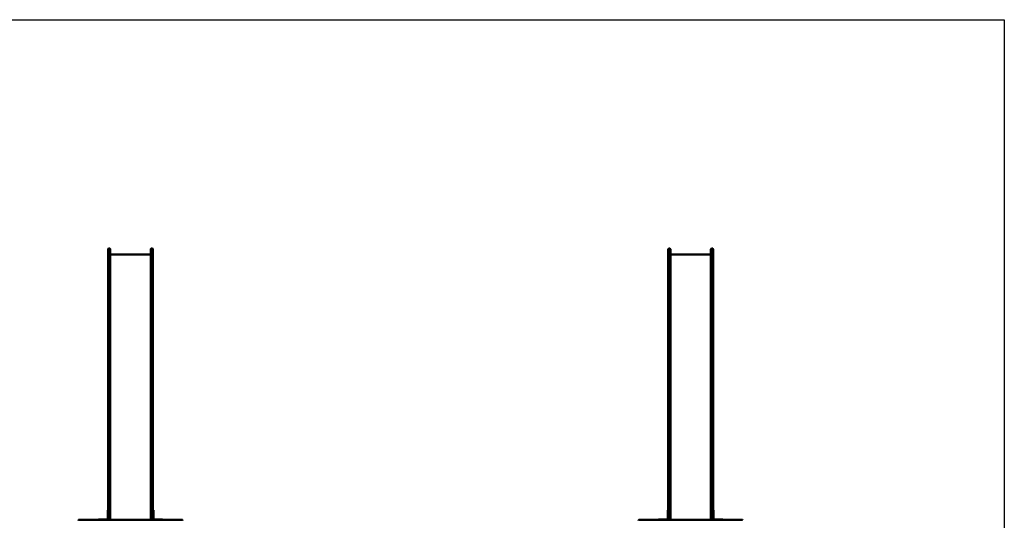
# Model space of a CAD drawing. Units: millimetres. Extents: x 7300 to 22400, y 3300 to 17700.
# Drawn here: x 13892 to 22400, y 13376 to 17700 of the extents above; entities that cross this region are included whole.
import ezdxf

# ---------------------------------------------------------------- set-up
doc = ezdxf.new("R2010")
doc.units = ezdxf.units.MM
doc.header["$LTSCALE"] = 50
doc.layers.add('Geometrie náčrtu (ISO)', color=7, linetype='Continuous', lineweight=25)
doc.layers.add('Viditelná (ISO)', color=7, linetype='Continuous', lineweight=50)

# ---------------------------------------------------------------- blocks, each defined once
blk = doc.blocks.new('VVZ-VZ10-001-15')
at = {"layer": 'Geometrie náčrtu (ISO)'}
for p, q in [((0, 0), (15100, 0)), ((15100, 0), (15100, -14400))]:
    blk.add_line(p, q, dxfattribs=at)
at = {"layer": 'Viditelná (ISO)'}
for p, q in [((7356, -2067.7), (7356, -1981.7)), ((7371, -1977.7), (7360, -1977.7)), ((7375, -1981.7), (7375, -2067.7)), ((7375, -2027.7), (7725, -2027.7)), ((7725, -1981.7), (7725, -2067.7)), ((7729, -1977.7), (7740, -1977.7)), ((7744, -2067.7), (7744, -1981.7)), ((12196, -2067.7), (12196, -1981.7)), ((12211, -1977.7), (12200, -1977.7)), ((12215, -1981.7), (12215, -2067.7)), ((12215, -2027.7), (12565, -2027.7)), ((12565, -1981.7), (12565, -2067.7)), ((12569, -1977.7), (12580, -1977.7)), ((12584, -2067.7), (12584, -1981.7)), ((7356, -2067.7), (7356, -2534.7)), ((7375, -2534.7), (7375, -2067.7)), ((7725, -2534.7), (7725, -2067.7)), ((7744, -2067.7), (7744, -2534.7)), ((12196, -2067.7), (12196, -2534.7)), ((12215, -2534.7), (12215, -2067.7)), ((12565, -2534.7), (12565, -2067.7)), ((12584, -2067.7), (12584, -2534.7)), ((7356, -2534.7), (7356, -2566.5)), ((7375, -2566.5), (7375, -2534.7)), ((7725, -2566.5), (7725, -2534.7)), ((7744, -2534.7), (7744, -2566.5)), ((12196, -2534.7), (12196, -2566.5)), ((12215, -2566.5), (12215, -2534.7)), ((12565, -2566.5), (12565, -2534.7)), ((12584, -2534.7), (12584, -2566.5)), ((7356, -2566.5), (7356, -4066.5)), ((7375, -4066.5), (7375, -2566.5)), ((7725, -4066.5), (7725, -2566.5)), ((7744, -2566.5), (7744, -4066.5)), ((12196, -2566.5), (12196, -4066.5)), ((12215, -4066.5), (12215, -2566.5)), ((12565, -4066.5), (12565, -2566.5)), ((12584, -2566.5), (12584, -4066.5)), ((7356, -4269.2), (7356, -4066.5)), ((7375, -4066.5), (7375, -4269.2)), ((7725, -4066.5), (7725, -4269.2)), ((7744, -4269.2), (7744, -4066.5)), ((12196, -4269.2), (12196, -4066.5)), ((12215, -4066.5), (12215, -4269.2)), ((12565, -4066.5), (12565, -4269.2)), ((12584, -4269.2), (12584, -4066.5)), ((7356, -4237), (7353, -4237)), ((7353, -4262), (7353, -4237)), ((7747, -4237), (7744, -4237)), ((7747, -4237), (7747, -4262)), ((12196, -4237), (12193, -4237)), ((12193, -4262), (12193, -4237)), ((12587, -4237), (12584, -4237)), ((12587, -4237), (12587, -4262)), ((7100, -4324), (7100, -4326)), ((7104, -4320), (7107.3, -4320)), ((7107.3, -4320), (7218.7, -4320)), ((7218.7, -4320), (7226.4, -4320)), ((7245.8, -4320), (7226.4, -4320)), ((7263.4, -4320), (7245.8, -4320)), ((7263.4, -4320), (7359.7, -4320)), ((7273, -4317), (7298, -4317)), ((7273, -4317), (7273, -4320)), ((7350, -4317), (7298, -4317)), ((7353, -4262), (7353, -4314)), ((7355.7, -4324), (7355.7, -4326)), ((7356, -4269.2), (7356, -4320)), ((7359.7, -4320), (7364.6, -4320)), ((7364.6, -4320), (7474.5, -4320)), ((7375, -4320), (7375, -4269.2)), ((7474.5, -4320), (7481, -4320)), ((7484.9, -4320), (7481, -4320)), ((7499.6, -4320), (7484.9, -4320)), ((7499.6, -4320), (7600.4, -4320)), ((7615.1, -4320), (7600.4, -4320)), ((7619, -4320), (7615.1, -4320)), ((7619, -4320), (7625.5, -4320)), ((7625.5, -4320), (7735.4, -4320)), ((7725, -4320), (7725, -4269.2)), ((7735.4, -4320), (7740.3, -4320)), ((7740.3, -4320), (7836.6, -4320)), ((7744, -4269.2), (7744, -4320)), ((7744.3, -4326), (7744.3, -4324)), ((7747, -4314), (7747, -4262)), ((7802, -4317), (7750, -4317)), ((7802, -4317), (7827, -4317)), ((7827, -4320), (7827, -4317)), ((7854.2, -4320), (7836.6, -4320)), ((7873.6, -4320), (7854.2, -4320)), ((7873.6, -4320), (7881.3, -4320)), ((7881.3, -4320), (7992.7, -4320)), ((7992.7, -4320), (7996, -4320)), ((8000, -4326), (8000, -4324)), ((11940, -4324), (11940, -4326)), ((11944, -4320), (11947.3, -4320)), ((11947.3, -4320), (12058.7, -4320)), ((12058.7, -4320), (12066.4, -4320)), ((12085.8, -4320), (12066.4, -4320)), ((12103.4, -4320), (12085.8, -4320)), ((12103.4, -4320), (12199.7, -4320)), ((12113, -4317), (12138, -4317)), ((12113, -4317), (12113, -4320)), ((12190, -4317), (12138, -4317)), ((12193, -4262), (12193, -4314)), ((12196, -4269.2), (12196, -4320)), ((12199.7, -4320), (12204.6, -4320)), ((12204.6, -4320), (12314.5, -4320)), ((12215, -4320), (12215, -4269.2)), ((12314.5, -4320), (12321, -4320)), ((12324.9, -4320), (12321, -4320)), ((12339.6, -4320), (12324.9, -4320)), ((12339.6, -4320), (12440.4, -4320)), ((12455.1, -4320), (12440.4, -4320)), ((12459, -4320), (12455.1, -4320)), ((12459, -4320), (12465.5, -4320)), ((12465.5, -4320), (12575.4, -4320)), ((12565, -4320), (12565, -4269.2)), ((12575.4, -4320), (12580.3, -4320)), ((12580.3, -4320), (12676.6, -4320)), ((12584, -4269.2), (12584, -4320)), ((12587, -4314), (12587, -4262)), ((12642, -4317), (12590, -4317)), ((12642, -4317), (12667, -4317)), ((12667, -4320), (12667, -4317)), ((12694.2, -4320), (12676.6, -4320)), ((12713.6, -4320), (12694.2, -4320)), ((12713.6, -4320), (12721.3, -4320)), ((12721.3, -4320), (12832.7, -4320)), ((12832.7, -4320), (12836, -4320))]:
    blk.add_line(p, q, dxfattribs=at)
for centre, radius, start, end in [((7360, -1981.7), 4, 90, 180), ((7371, -1981.7), 4, 0, 90), ((7729, -1981.7), 4, 90, 180), ((7740, -1981.7), 4, 0, 90), ((12200, -1981.7), 4, 90, 180), ((12211, -1981.7), 4, 0, 90), ((12569, -1981.7), 4, 90, 180), ((12580, -1981.7), 4, 0, 90), ((7104, -4324), 4, 90, 180), ((7350, -4314), 6, 270, 0), ((7350, -4314), 3, 270, 0), ((7359.7, -4324), 4, 90, 180), ((7740.3, -4324), 4, 0, 90), ((7750, -4314), 6, 180, 270), ((7750, -4314), 3, 180, 270), ((7996, -4324), 4, 0, 90), ((11944, -4324), 4, 90, 180), ((12190, -4314), 6, 270, 0), ((12190, -4314), 3, 270, 0), ((12199.7, -4324), 4, 90, 180), ((12580.3, -4324), 4, 0, 90), ((12590, -4314), 6, 180, 270), ((12590, -4314), 3, 180, 270), ((12836, -4324), 4, 0, 90)]:
    blk.add_arc(centre, radius, start, end, dxfattribs=at)

msp = doc.modelspace()

# ---------------------------------------------------------------- block references
msp.add_blockref('VVZ-VZ10-001-15', (7300, 17700))

doc.saveas('drawing.dxf')
